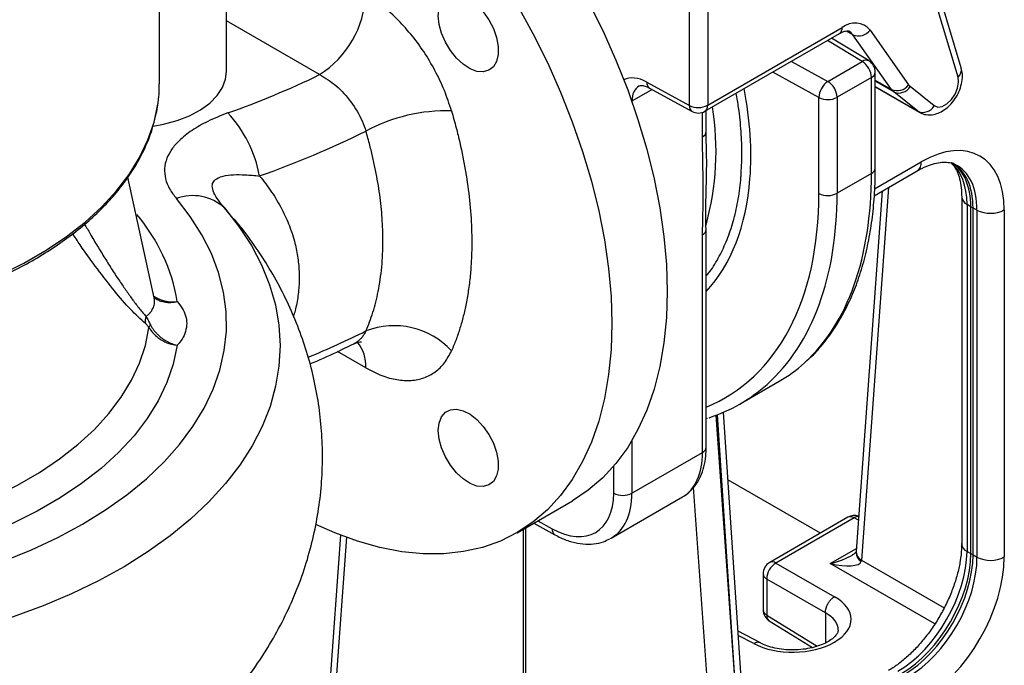
# Model space of a CAD drawing. Units: millimetres. Extents: x 0 to 1277, y 0 to 297.
# Drawn here: x 1012 to 1015, y 29 to 31 of the extents above; entities that cross this region are included whole.
import ezdxf

# ---------------------------------------------------------------- set-up
doc = ezdxf.new("R2010")
doc.units = ezdxf.units.MM
doc.linetypes.add('SLD-Sólida', pattern=[0])

msp = doc.modelspace()

# ---------------------------------------------------------------- linework, layer by layer
at = {"color": 7, "linetype": 'SLD-Sólida', "lineweight": 25}
for p, q in [((1012.1244, 30.6004), (1012.1244, 33.5637)), ((1014.5828, 30.6494), (1014.4119, 31.2152)), ((1014.5728, 30.6215), (1014.4019, 31.1873)), ((1012.3302, 30.6385), (1012.3302, 30.9651)), ((1013.7494, 30.5344), (1013.7494, 30.9503)), ((1013.8052, 30.9508), (1013.8052, 30.5349)), ((1013.8052, 30.5349), (1014.2176, 30.773)), ((1014.3034, 30.7653), (1014.4213, 30.5975)), ((1013.7969, 30.5166), (1014.2093, 30.7547)), ((1014.2999, 30.6706), (1014.1849, 30.7405)), ((1014.3685, 30.5834), (1014.2506, 30.7512)), ((1014.1737, 30.6082), (1014.2791, 30.6691)), ((1014.3073, 30.6201), (1014.202, 30.5593)), ((1014.3073, 30.3261), (1014.3073, 30.6201)), ((1014.3191, 30.3425), (1014.3191, 30.6364)), ((1013.6187, 30.606), (1013.7494, 30.5344)), ((1013.6271, 30.5877), (1013.7577, 30.5161)), ((1014.3191, 30.5916), (1014.4538, 30.5138)), ((1014.4255, 30.593), (1014.4996, 30.5338)), ((1014.1462, 30.2649), (1014.1462, 30.5588)), ((1014.202, 30.5593), (1014.202, 30.2653)), ((1014.4497, 30.5166), (1014.3756, 30.5758)), ((1013.8009, 30.4546), (1013.8009, 30.5189)), ((1012.1085, 29.9448), (1012.0277, 30.3143)), ((1014.3073, 30.3261), (1014.202, 30.2653)), ((1014.3158, 30.2577), (1014.4477, 30.3339)), ((1014.3404, 30.2719), (1014.2606, 29.1692)), ((1014.5839, 30.2552), (1014.5839, 29.1921)), ((1014.6118, 30.2241), (1014.6003, 30.2314)), ((1014.6003, 30.2314), (1014.6003, 29.1682)), ((1014.6118, 30.2241), (1014.6188, 30.22)), ((1014.6118, 29.1616), (1014.6118, 30.2241)), ((1014.6309, 30.2138), (1014.6188, 30.22)), ((1014.6188, 29.1576), (1014.6188, 30.22)), ((1012.3543, 30.1837), (1012.351, 30.1877)), ((1014.6309, 29.1506), (1014.6309, 30.2138)), ((1014.7146, 30.2144), (1014.7146, 29.1513)), ((1013.8009, 29.488), (1013.8009, 30.1546)), ((1013.7892, 29.4717), (1013.7892, 30.1383)), ((1013.9046, 29.6201), (1014.0247, 29.6894)), ((1013.9942, 27.479), (1013.8535, 29.5944)), ((1013.8009, 29.5751), (1013.8044, 29.5763)), ((1013.573, 29.3469), (1013.7892, 29.4717)), ((1014.151, 29.2241), (1013.8673, 29.3879)), ((1013.2214, 29.2256), (1013.3911, 29.3236)), ((1013.5094, 29.2087), (1013.7285, 29.3352)), ((1013.2718, 29.2548), (1013.3368, 29.2192)), ((1014.2351, 29.2727), (1013.9953, 29.1342)), ((1014.2544, 29.2711), (1014.0145, 29.1327)), ((1013.24, 29.2364), (1013.24, 27.8309)), ((1013.247, 29.2405), (1013.247, 27.8268)), ((1012.6799, 29.2182), (1012.6092, 28.2399)), ((1014.26, 29.1644), (1014.2602, 29.1658)), ((1014.6003, 29.1682), (1014.6118, 29.1616)), ((1014.6118, 29.1616), (1014.6188, 29.1576)), ((1014.0145, 29.1327), (1014.194, 29.0291)), ((1014.6188, 29.1576), (1014.6309, 29.1506)), ((1013.9753, 29.0996), (1013.9753, 28.9893)), ((1014.166, 28.9799), (1013.9863, 29.0837)), ((1013.9863, 29.0837), (1013.9863, 28.9734)), ((1014.166, 28.9799), (1014.166, 28.9799)), ((1014.166, 28.9799), (1014.166, 28.8874)), ((1013.9942, 28.9553), (1014.1262, 28.8737)), ((1013.9671, 28.8879), (1013.8982, 28.9236))]:
    msp.add_line(p, q, dxfattribs=at)
at = {"color": 8, "linetype": 'SLD-Sólida', "lineweight": 25}
for p, q in [((1012.6155, 30.6288), (1012.3302, 30.7935)), ((1014.2506, 30.7512), (1014.2311, 30.7624)), ((1014.2791, 30.6691), (1014.1729, 30.7336)), ((1014.0619, 30.6695), (1014.1737, 30.6082)), ((1014.1462, 30.5588), (1014.0045, 30.6364)), ((1014.3191, 30.6119), (1014.3685, 30.5834)), ((1014.3756, 30.5758), (1014.3191, 30.6084)), ((1013.6348, 30.5834), (1013.573, 30.5478)), ((1014.3191, 30.592), (1014.4497, 30.5166)), ((1013.573, 30.5478), (1013.573, 30.5465)), ((1014.4538, 30.5138), (1014.4497, 30.5166)), ((1013.7892, 30.4382), (1013.7892, 30.5131)), ((1014.317, 30.2787), (1014.4601, 30.3614)), ((1014.3595, 30.283), (1014.2769, 29.1411)), ((1012.351, 30.1877), (1012.3238, 30.2211)), ((1012.7569, 29.7306), (1012.6708, 29.7803)), ((1013.8306, 29.5852), (1013.9126, 28.4173)), ((1013.9126, 28.4173), (1013.8349, 29.5868)), ((1013.573, 29.5075), (1013.573, 29.3469)), ((1013.5172, 29.3465), (1013.5172, 29.4292)), ((1013.8965, 27.4519), (1013.7622, 29.3648)), ((1013.2841, 29.2619), (1013.3285, 29.2375)), ((1014.2675, 29.2644), (1014.2544, 29.2711)), ((1012.6978, 29.2114), (1012.6237, 28.1867)), ((1014.1812, 29.131), (1014.2612, 29.1772)), ((1014.5018, 28.9459), (1014.1812, 29.131)), ((1014.2769, 29.1411), (1014.53, 28.995)), ((1013.9863, 28.9734), (1014.1411, 28.8776)), ((1013.9468, 28.886), (1013.899, 28.9108))]:
    msp.add_line(p, q, dxfattribs=at)
at = {"color": 7, "linetype": 'SLD-Sólida', "lineweight": 25, "flags": 128}
for points in [[(1012.1244, 31.8005), (1012.1559, 31.8067), (1012.2167, 31.8133), (1012.2799, 31.8133), (1012.3452, 31.8069), (1012.4122, 31.7939), (1012.4807, 31.7746), (1012.5502, 31.7489), (1012.6205, 31.7171), (1012.6911, 31.6792), (1012.7618, 31.6356), (1012.832, 31.5863), (1012.9016, 31.5316), (1012.97, 31.4719), (1013.0371, 31.4074), (1013.1024, 31.3385), (1013.1656, 31.2655), (1013.2263, 31.1888), (1013.2844, 31.1087), (1013.3394, 31.0258), (1013.3911, 30.9403), (1013.4393, 30.8528), (1013.4836, 30.7636), (1013.5239, 30.6734), (1013.56, 30.5824), (1013.5916, 30.4911), (1013.6187, 30.4001), (1013.641, 30.3098), (1013.6585, 30.2206), (1013.671, 30.1331), (1013.6786, 30.0476), (1013.6811, 29.9646), (1013.6786, 29.8845), (1013.671, 29.8077), (1013.6585, 29.7347), (1013.641, 29.6657), (1013.6187, 29.6011), (1013.5916, 29.5414), (1013.56, 29.4866), (1013.5239, 29.4373), (1013.4836, 29.3935), (1013.4393, 29.3556), (1013.3911, 29.3236), (1013.3911, 29.3236)], [(1012.1244, 31.7145), (1012.1755, 31.7089), (1012.2425, 31.696), (1012.311, 31.6766), (1012.3805, 31.651), (1012.4508, 31.6191), (1012.5214, 31.5813), (1012.592, 31.5376), (1012.6623, 31.4883), (1012.7319, 31.4337), (1012.8003, 31.374), (1012.8674, 31.3095), (1012.9327, 31.2406), (1012.9959, 31.1675), (1013.0566, 31.0908), (1013.1147, 31.0108), (1013.1697, 30.9278), (1013.2214, 30.8423), (1013.2696, 30.7548), (1013.3139, 30.6657), (1013.3542, 30.5754), (1013.3903, 30.4844), (1013.4219, 30.3932), (1013.449, 30.3021), (1013.4713, 30.2118), (1013.4888, 30.1227), (1013.5013, 30.0351), (1013.5089, 29.9496), (1013.5114, 29.8666), (1013.5089, 29.7865), (1013.5013, 29.7098), (1013.4888, 29.6367), (1013.4713, 29.5677), (1013.449, 29.5032), (1013.4219, 29.4434), (1013.3903, 29.3887), (1013.3542, 29.3393), (1013.3139, 29.2955), (1013.2696, 29.2576), (1013.2214, 29.2257), (1013.1697, 29.1999), (1013.1147, 29.1805), (1013.0566, 29.1675), (1012.9959, 29.1609), (1012.9327, 29.1609), (1012.8674, 29.1673), (1012.8003, 29.1803), (1012.7319, 29.1996), (1012.6623, 29.2253), (1012.6042, 29.2511)], [(1012.9795, 30.8088), (1012.982, 30.8318), (1012.9893, 30.8508), (1013.001, 30.8646), (1013.0165, 30.8726), (1013.035, 30.8742), (1013.0555, 30.8695), (1013.0768, 30.8586), (1013.0978, 30.8422), (1013.1174, 30.8211), (1013.1345, 30.7965), (1013.1482, 30.7697), (1013.1578, 30.7422), (1013.1627, 30.7153), (1013.1627, 30.6907), (1013.1578, 30.6695), (1013.1482, 30.6531), (1013.1345, 30.6421), (1013.1174, 30.6373), (1013.0978, 30.6388), (1013.0768, 30.6467), (1013.0555, 30.6604), (1013.035, 30.6793), (1013.0165, 30.7023), (1013.001, 30.7281), (1012.9893, 30.7555), (1012.982, 30.7829), (1012.9795, 30.8088)], [(1012.1056, 30.4709), (1012.137, 30.4767), (1012.1785, 30.488), (1012.2166, 30.5028), (1012.2503, 30.5208), (1012.2788, 30.5416), (1012.3015, 30.5646), (1012.3179, 30.5894), (1012.3275, 30.6154), (1012.3302, 30.6385)], [(1014.4996, 30.5338), (1014.5106, 30.5294), (1014.5241, 30.5313), (1014.5385, 30.5393), (1014.5522, 30.5525), (1014.5636, 30.5693), (1014.5713, 30.5878), (1014.5745, 30.6059), (1014.5728, 30.6215)], [(1010.9347, 29.8538), (1011.0299, 29.8605), (1011.1238, 29.8713), (1011.2162, 29.886), (1011.3065, 29.9046), (1011.3941, 29.927), (1011.4786, 29.9531), (1011.5596, 29.9826), (1011.6365, 30.0156), (1011.7091, 30.0517), (1011.7769, 30.0908), (1011.8394, 30.1327), (1011.8965, 30.1772), (1011.9478, 30.2239), (1011.9929, 30.2727), (1012.0317, 30.3233), (1012.0639, 30.3754), (1012.0894, 30.4287), (1012.108, 30.483), (1012.1197, 30.5379)], [(1010.9221, 29.1778), (1011.0163, 29.184), (1011.1094, 29.1943), (1011.201, 29.2086), (1011.2904, 29.2267), (1011.3773, 29.2487), (1011.4611, 29.2743), (1011.5413, 29.3034), (1011.6176, 29.336), (1011.6895, 29.3717), (1011.7565, 29.4104), (1011.8184, 29.4519), (1011.8747, 29.4959), (1011.9252, 29.5422), (1011.9696, 29.5906), (1012.0076, 29.6407), (1012.0391, 29.6924), (1012.0637, 29.7452), (1012.0815, 29.799), (1012.0923, 29.8534)], [(1012.1793, 29.7996), (1012.167, 29.7422), (1012.1475, 29.6855), (1012.1208, 29.6298), (1012.0871, 29.5753), (1012.0466, 29.5225), (1011.9994, 29.4715), (1011.9458, 29.4226), (1011.8861, 29.3762), (1011.8207, 29.3324), (1011.7499, 29.2915), (1011.674, 29.2538), (1011.5936, 29.2193), (1011.509, 29.1884), (1011.4206, 29.1611), (1011.3291, 29.1377), (1011.2347, 29.1183), (1011.1382, 29.1028), (1011.04, 29.0916), (1010.9406, 29.0845)], [(1012.9795, 29.5385), (1012.982, 29.5616), (1012.9893, 29.5805), (1013.001, 29.5944), (1013.0165, 29.6023), (1013.035, 29.604), (1013.0555, 29.5992), (1013.0768, 29.5884), (1013.0978, 29.572), (1013.1174, 29.5509), (1013.1345, 29.5263), (1013.1482, 29.4995), (1013.1578, 29.4719), (1013.1627, 29.4451), (1013.1627, 29.4204), (1013.1578, 29.3993), (1013.1482, 29.3828), (1013.1345, 29.3719), (1013.1174, 29.367), (1013.0978, 29.3686), (1013.0768, 29.3764), (1013.0555, 29.3902), (1013.035, 29.409), (1013.0165, 29.432), (1013.001, 29.4579), (1012.9893, 29.4853), (1012.982, 29.5126), (1012.9795, 29.5385)]]:
    msp.add_lwpolyline(points, dxfattribs=at)
at = {"color": 8, "linetype": 'SLD-Sólida', "lineweight": 25, "flags": 128}
for points in [[(1014.2506, 30.7512), (1014.2454, 30.7571), (1014.2393, 30.7616)], [(1009.5882, 30.3631), (1009.5342, 30.315), (1009.4837, 30.2626), (1009.4397, 30.2083), (1009.4022, 30.1524), (1009.3714, 30.0951), (1009.3476, 30.0367), (1009.3308, 29.9776), (1009.3211, 29.9179), (1009.3186, 29.8579), (1009.3232, 29.798), (1009.335, 29.7385), (1009.3539, 29.6795), (1009.3797, 29.6214), (1009.4124, 29.5645), (1009.4519, 29.509), (1009.4978, 29.4553), (1009.5501, 29.4035), (1009.6085, 29.3539), (1009.6726, 29.3067), (1009.7422, 29.2622), (1009.817, 29.2206), (1009.8965, 29.182), (1009.9805, 29.1467), (1010.0684, 29.1149), (1010.16, 29.0866), (1010.2548, 29.062), (1010.3522, 29.0412), (1010.4519, 29.0244), (1010.5534, 29.0116), (1010.6561, 29.0028), (1010.7597, 28.9982), (1010.8635, 28.9977), (1010.9672, 29.0013), (1011.0702, 29.009), (1011.172, 29.0209), (1011.2722, 29.0367), (1011.3702, 29.0565), (1011.4657, 29.0802), (1011.5581, 29.1076), (1011.647, 29.1386), (1011.732, 29.173), (1011.8126, 29.2108), (1011.8886, 29.2517), (1011.9595, 29.2955), (1012.025, 29.342), (1012.0848, 29.391), (1012.1386, 29.4423), (1012.1862, 29.4956), (1012.2272, 29.5507), (1012.2616, 29.6073), (1012.2892, 29.6651), (1012.3098, 29.7239), (1012.3233, 29.7833), (1012.3297, 29.8432), (1012.3289, 29.9031), (1012.321, 29.9629), (1012.3059, 30.0222), (1012.2838, 30.0808), (1012.2548, 30.1384), (1012.2189, 30.1947), (1012.1764, 30.2494), (1012.1764, 30.2494)], [(1012.3238, 30.2211), (1012.3683, 30.1641), (1012.4063, 30.1056), (1012.4376, 30.0458), (1012.4622, 29.985), (1012.4799, 29.9233), (1012.4906, 29.8611), (1012.4943, 29.7987), (1012.491, 29.7362), (1012.4808, 29.674), (1012.4635, 29.6123), (1012.4394, 29.5514), (1012.4084, 29.4915), (1012.3709, 29.4329), (1012.3268, 29.3758), (1012.2764, 29.3205), (1012.2199, 29.2672), (1012.1576, 29.2161), (1012.0896, 29.1675), (1012.0163, 29.1215), (1011.938, 29.0783), (1011.8551, 29.0382), (1011.7678, 29.0012), (1011.6765, 28.9676), (1011.5817, 28.9375), (1011.4837, 28.911), (1011.3829, 28.8882), (1011.2798, 28.8692), (1011.1747, 28.8541), (1011.0682, 28.843), (1010.9606, 28.8359), (1010.8525, 28.8328), (1010.7443, 28.8338), (1010.6364, 28.8388), (1010.5293, 28.8478), (1010.4234, 28.8608), (1010.3192, 28.8778), (1010.2172, 28.8986), (1010.1177, 28.9232), (1010.0211, 28.9515), (1009.9279, 28.9833), (1009.8385, 29.0185), (1009.7533, 29.0571), (1009.6725, 29.0987), (1009.5966, 29.1432), (1009.5259, 29.1905), (1009.4605, 29.2403), (1009.401, 29.2925), (1009.3474, 29.3468), (1009.3, 29.403), (1009.259, 29.4608), (1009.2246, 29.5201), (1009.1969, 29.5805), (1009.1761, 29.6418), (1009.1622, 29.7038), (1009.1552, 29.7662), (1009.1553, 29.8286), (1009.1624, 29.891), (1009.1765, 29.953), (1009.1975, 30.0143), (1009.2253, 30.0747), (1009.2599, 30.1339), (1009.301, 30.1917), (1009.3485, 30.2478), (1009.3728, 30.2734)]]:
    msp.add_lwpolyline(points, dxfattribs=at)
at = {"color": 7, "linetype": 'SLD-Sólida', "lineweight": 25}
for centre, radius, start, end in [((1012.4499, 30.8877), 0.3074, 302.6055, 357.3945), ((1014.2566, 30.7253), 0.0616, 40.5328, 129.2482), ((1014.2682, 30.7909), 0.0434, 246.028, 323.9743), ((1014.2459, 30.6173), 0.0615, 2.6055, 57.3945), ((1014.2791, 30.6364), 0.04, 0, 58.6864), ((1011.4197, 33.0997), 2.7451, 289.4621, 295.8248), ((1014.209, 30.5562), 0.0629, 124.1599, 177.5834), ((1014.1406, 30.5565), 0.0615, 2.6055, 57.3945), ((1014.3861, 30.6231), 0.0434, 246.028, 323.9743), ((1014.3985, 30.6043), 0.0365, 214.8576, 231.1682), ((1014.3912, 30.6116), 0.0391, 246.4213, 331.527), ((1014.4393, 30.6101), 0.0219, 214.8576, 231.1682), ((1014.1737, 30.6141), 0.0617, 243.5444, 297.3216), ((1013.0038, 29.9982), 0.5198, 88.2183, 118.2874), ((1013.7768, 30.5897), 0.0617, 243.5444, 297.3216), ((1013.7769, 30.5512), 0.04, 241.2849, 299.9973), ((1012.976, 30.3948), 0.8548, 344.5964, 9.0952), ((1014.4653, 30.5524), 0.0391, 246.4213, 331.527), ((1012.0499, 30.2474), 0.3881, 10.5152, 42.874), ((1011.4525, 33.0912), 2.9406, 289.4457, 296.3448), ((1012.2263, 30.1112), 0.147, 48.438, 109.8388), ((1014.1737, 30.3201), 0.0617, 243.5444, 297.3216), ((1014.6721, 30.2966), 0.0926, 243.5444, 297.3216), ((1012.1208, 29.8733), 0.04, 158.1657, 189.848), ((1012.1166, 29.8458), 0.0254, 139.6984, 162.677), ((1012.8441, 29.6203), 0.2395, 42.7583, 111.2191), ((1013.5446, 29.4017), 0.0617, 243.5444, 297.3216), ((1014.2551, 29.2381), 0.04, 70.7711, 119.9973), ((1014.0153, 29.0996), 0.04, 119.9973, 180), ((1014.0451, 29.0824), 0.0589, 121.2924, 178.7076), ((1014.6721, 29.2335), 0.0926, 243.5444, 297.3216), ((1014.0153, 28.9893), 0.04, 180, 238.2556)]:
    msp.add_arc(centre, radius, start, end, dxfattribs=at)
at = {"color": 8, "linetype": 'SLD-Sólida', "lineweight": 25}
for centre, radius, start, end in [((1014.198, 30.7708), 0.0197, 305.0133, 6.2988), ((1014.2907, 30.6529), 0.02, 62.6778, 125.6408), ((1014.5553, 30.6435), 0.0281, 308.4618, 12.063), ((1014.2999, 30.6378), 0.0192, 292.8443, 355.8355), ((1013.6381, 30.6037), 0.0195, 173.2413, 235.5629), ((1013.7687, 30.5322), 0.0195, 173.2413, 235.5629), ((1013.7861, 30.5324), 0.0192, 304.0564, 7.2558), ((1013.7812, 30.4564), 0.0198, 293.835, 354.8449), ((1014.2999, 30.3439), 0.0192, 292.8443, 355.8355), ((1014.4306, 30.3581), 0.0297, 305.1063, 6.2059), ((1014.6133, 30.2579), 0.0295, 185.5832, 244.0657), ((1011.6339, 29.8423), 0.553, 9.5254, 40.3382), ((1013.7812, 30.1564), 0.0198, 293.8352, 354.8425), ((1011.5048, 32.3644), 2.815, 292.4853, 296.4232), ((1012.648, 29.7388), 0.1092, 355.6654, 40.6352), ((1013.7817, 29.4894), 0.0192, 292.8443, 355.8355), ((1014.2434, 29.2549), 0.0197, 55.9101, 114.8034), ((1014.2673, 29.252), 0.0231, 87.6372, 124.0463), ((1013.3478, 29.2352), 0.0195, 173.2438, 235.5372), ((1014.6132, 29.1947), 0.0295, 185.1982, 244.0979), ((1014.2904, 29.1646), 0.0304, 180.4495, 241.833), ((1014.2926, 29.169), 0.032, 179.514, 240.6567), ((1014.0035, 29.1164), 0.0197, 55.9101, 114.8034), ((1013.9948, 29.1014), 0.0196, 185.1982, 244.0979), ((1013.9948, 28.9911), 0.0196, 185.1982, 244.0979), ((1014.0054, 28.971), 0.0193, 172.888, 234.5926)]:
    msp.add_arc(centre, radius, start, end, dxfattribs=at)
for centre, major_axis, ratio, start_param, end_param in [((1013.6187, 30.4917), (-0.0728, 0.1196), 0.592292, 5.484075, 6.248198), ((1013.6463, 30.5084), (-0.0528, 0.0849), 0.598131, 6.258512, 7.04895), ((1013.1777, 30.7954), (-0.5448, 0.8943), 0.592287, 3.830345, 4.144082), ((1014.3892, 30.108), (0.1478, 0.2614), 0.576796, 5.49283, 6.185232), ((1014.4175, 30.0917), (0.1525, 0.2587), 0.576797, 5.503267, 6.325166), ((1013.1777, 30.7954), (-0.5448, 0.8943), 0.592287, 3.303868, 3.830345), ((1013.3426, 30.9122), (-0.6738, 1.2274), 0.562517, 3.274192, 3.939158), ((1013.1593, 30.8055), (-0.7073, 1.1619), 0.592292, 3.050242, 3.913278), ((1013.1869, 30.8223), (-0.7273, 1.1965), 0.591872, 3.251149, 3.913692), ((1013.5819, 29.5969), (-0.145, 0.2627), 0.564136, 3.152435, 3.937914), ((1013.356, 29.4666), (-0.1552, 0.2568), 0.590329, 3.129721, 3.9152), ((1014.1805, 29.1641), (0.0968, 0.0269), 0.320305, 4.631212, 5.423504), ((1014.0706, 28.9248), (0.135, 0.0038), 0.557378, 6.258668, 7.052733)]:
    msp.add_ellipse(centre, major_axis=major_axis, ratio=ratio, start_param=start_param, end_param=end_param, dxfattribs=at)
at = {"color": 7, "linetype": 'SLD-Sólida', "lineweight": 25}
for centre, major_axis, ratio, start_param, end_param in [((1014.4599, 30.0672), (0.1801, 0.312), 0.576986, 5.498049, 7.06816), ((1014.3996, 30.1014), (0.1501, 0.26), 0.576986, 5.498049, 6.257021), ((1014.4066, 30.0973), (0.1501, 0.26), 0.576986, 5.498049, 6.283106), ((1013.3426, 30.9122), (-0.6738, 1.2274), 0.562517, 3.153678, 3.274192), ((1013.1869, 30.8223), (-0.7273, 1.1965), 0.591872, 3.003414, 3.251149), ((1013.3285, 29.4498), (-0.1352, 0.2221), 0.592292, 2.342482, 3.913278), ((1013.356, 29.4666), (-0.1552, 0.2568), 0.590329, 3.107701, 3.129721), ((1014.3892, 29.0453), (0.15, 0.2598), 0.571893, 3.927252, 5.497364), ((1014.3996, 29.0393), (0.15, 0.2598), 0.577777, 3.927252, 5.497363), ((1014.1805, 29.1641), (0.0957, -0.0258), 0.321743, 4.806595, 6.269225), ((1014.2497, 29.1241), (0.0248, 0.0318), 0.411177, 5.447288, 5.554768), ((1014.4066, 29.0352), (0.15, 0.2598), 0.577777, 3.927252, 5.497363), ((1014.4175, 29.0289), (0.15, 0.2598), 0.583979, 3.927252, 5.497363), ((1014.4599, 29.0045), (0.18, 0.3118), 0.577777, 3.927252, 5.497363), ((1014.0698, 28.9579), (0.175, 0.0039), 0.561981, 3.920554, 7.052977)]:
    msp.add_ellipse(centre, major_axis=major_axis, ratio=ratio, start_param=start_param, end_param=end_param, dxfattribs=at)
for points, knots in [([(1013.02, 30.5177), (1013.0131, 30.5387), (1012.9996, 30.5802), (1012.9702, 30.6416), (1012.9355, 30.7), (1012.8955, 30.754), (1012.8516, 30.802), (1012.8049, 30.8433), (1012.7729, 30.8636), (1012.7569, 30.8737)], [0, 0, 0, 0, 0.144347, 0.28677, 0.429194, 0.571901, 0.714611, 0.857305, 1, 1, 1, 1]), ([(1014.2093, 30.7547), (1014.2118, 30.756), (1014.219, 30.7599), (1014.229, 30.7629), (1014.2365, 30.7627), (1014.2383, 30.7625), (1014.2393, 30.7616), (1014.2394, 30.7615)], [0, 0, 0, 0, 0.141565, 0.408922, 0.678883, 0.966741, 1, 1, 1, 1]), ([(1014.4541, 30.5144), (1014.4565, 30.5128), (1014.4642, 30.5079), (1014.4797, 30.505), (1014.4985, 30.5061), (1014.517, 30.5123), (1014.5352, 30.5234), (1014.5523, 30.5393), (1014.5672, 30.5594), (1014.5786, 30.5823), (1014.5855, 30.6067), (1014.5873, 30.6296), (1014.5841, 30.6434), (1014.5828, 30.6494)], [0, 0, 0, 0, 0.038732, 0.125473, 0.209728, 0.296941, 0.391117, 0.492251, 0.595648, 0.699758, 0.80609, 0.916891, 1, 1, 1, 1]), ([(1012.6155, 30.6288), (1012.6329, 30.6184), (1012.6677, 30.5978), (1012.7134, 30.5466), (1012.7429, 30.497), (1012.7538, 30.4663), (1012.7575, 30.4559)], [0, 0, 0, 0, 0.286366, 0.571838, 0.855838, 1, 1, 1, 1]), ([(1012.1197, 30.5379), (1012.1204, 30.5431), (1012.1225, 30.5587), (1012.1243, 30.5789), (1012.1241, 30.595), (1012.1241, 30.6004)], [0, 0, 0, 0, 0.24881, 0.747007, 1, 1, 1, 1]), ([(1013.5946, 30.594), (1013.5958, 30.5946), (1013.5979, 30.5957), (1013.6066, 30.5957), (1013.6172, 30.5927), (1013.6247, 30.5889), (1013.6271, 30.5877)], [0, 0, 0, 0, 0.314658, 0.58336, 0.871372, 1, 1, 1, 1]), ([(1012.1054, 30.4743), (1012.1089, 30.4861), (1012.1149, 30.5065), (1012.1181, 30.5272), (1012.1195, 30.5359)], [0, 0, 0, 0, 0.57715, 1, 1, 1, 1]), ([(1013.02, 30.5177), (1013.0249, 30.5004), (1013.034, 30.468), (1013.0491, 30.4058), (1013.064, 30.3313), (1013.0761, 30.243), (1013.0813, 30.1708), (1013.0824, 30.1119), (1013.0813, 30.0655), (1013.0781, 30.018), (1013.0727, 29.9718), (1013.0653, 29.9287), (1013.0563, 29.8888), (1013.046, 29.852), (1013.0341, 29.8164), (1013.0247, 29.7941), (1013.02, 29.7829)], [0, 0, 0, 0, 0.062171, 0.115888, 0.223762, 0.333186, 0.444195, 0.499969, 0.565422, 0.631043, 0.697175, 0.76348, 0.822303, 0.881248, 0.940562, 1, 1, 1, 1]), ([(1012.3343, 30.5115), (1012.3133, 30.5033), (1012.2734, 30.4877), (1012.2233, 30.4586), (1012.1865, 30.4296), (1012.1614, 30.4006), (1012.1455, 30.372), (1012.1386, 30.3412), (1012.1418, 30.3094), (1012.1543, 30.2783), (1012.169, 30.259), (1012.1764, 30.2494)], [0, 0, 0, 0, 0.142874, 0.270807, 0.398584, 0.492737, 0.586819, 0.690476, 0.794165, 0.89703, 1, 1, 1, 1]), ([(1010.934, 29.8453), (1010.9499, 29.8462), (1010.9958, 29.8488), (1011.0712, 29.8558), (1011.1596, 29.8676), (1011.2463, 29.8829), (1011.3311, 29.9017), (1011.4134, 29.924), (1011.4928, 29.9495), (1011.5691, 29.9782), (1011.6417, 30.01), (1011.7104, 30.0446), (1011.7748, 30.082), (1011.8346, 30.122), (1011.8895, 30.1644), (1011.9392, 30.209), (1011.9835, 30.2556), (1012.022, 30.304), (1012.0548, 30.3538), (1012.0811, 30.4049), (1012.098, 30.4452), (1012.1039, 30.4686), (1012.1054, 30.4743)], [0, 0, 0, 0, 0.0279263, 0.0809407, 0.1339678, 0.1870025, 0.240047, 0.2931038, 0.3461747, 0.3992615, 0.4523654, 0.5054866, 0.5586238, 0.6117736, 0.6649284, 0.7180732, 0.7711891, 0.8242508, 0.8772274, 0.930086, 0.9827987, 1, 1, 1, 1]), ([(1012.7575, 29.8435), (1012.7614, 29.8528), (1012.7692, 29.8713), (1012.7792, 29.9008), (1012.788, 29.9317), (1012.7955, 29.965), (1012.8017, 30.0007), (1012.8063, 30.0391), (1012.8091, 30.0788), (1012.8102, 30.1285), (1012.808, 30.189), (1012.8006, 30.2611), (1012.7901, 30.3232), (1012.7792, 30.374), (1012.7694, 30.414), (1012.7616, 30.4415), (1012.7575, 30.4559)], [0, 0, 0, 0, 0.058825, 0.11777, 0.177086, 0.236526, 0.301977, 0.367597, 0.433727, 0.500031, 0.60795, 0.716753, 0.826731, 0.882102, 0.937825, 1, 1, 1, 1]), ([(1013.7892, 30.1383), (1013.7904, 30.1807), (1013.7927, 30.2655), (1013.7902, 30.3641), (1013.7894, 30.4219), (1013.7892, 30.4382)], [0, 0, 0, 0, 0.4175845, 0.8351153, 1, 1, 1, 1]), ([(1013.8003, 30.1546), (1013.8, 30.169), (1013.7991, 30.2072), (1013.8008, 30.2821), (1013.8034, 30.3669), (1013.8004, 30.4265), (1013.801, 30.4524), (1013.8011, 30.4546)], [0, 0, 0, 0, 0.147587, 0.391628, 0.739988, 0.977913, 1, 1, 1, 1]), ([(1014.1059, 29.7496), (1014.1121, 29.755), (1014.1323, 29.7725), (1014.1626, 29.8075), (1014.1968, 29.8542), (1014.2268, 29.9061), (1014.253, 29.9625), (1014.2749, 30.0232), (1014.2926, 30.0881), (1014.3059, 30.1567), (1014.3148, 30.2287), (1014.3186, 30.2911), (1014.319, 30.3297), (1014.3191, 30.3425)], [0, 0, 0, 0, 0.04419, 0.143074, 0.242404, 0.342265, 0.442658, 0.543519, 0.644749, 0.746238, 0.847888, 0.949622, 1, 1, 1, 1]), ([(1014.4477, 30.3339), (1014.4525, 30.3366), (1014.4665, 30.3443), (1014.4886, 30.3534), (1014.5126, 30.3596), (1014.5335, 30.3611), (1014.5508, 30.3592), (1014.5597, 30.3553), (1014.5641, 30.3534)], [0, 0, 0, 0, 0.09426, 0.273831, 0.453008, 0.633334, 0.819095, 1, 1, 1, 1]), ([(1014.5524, 30.3578), (1014.556, 30.3537), (1014.5631, 30.3458), (1014.5724, 30.3273), (1014.5796, 30.3038), (1014.5834, 30.2789), (1014.5837, 30.2617), (1014.5839, 30.2552)], [0, 0, 0, 0, 0.216412, 0.426536, 0.650481, 0.86754, 1, 1, 1, 1]), ([(1012.3238, 30.2211), (1012.3173, 30.2287), (1012.3044, 30.2439), (1012.2903, 30.2667), (1012.2848, 30.2871), (1012.2899, 30.3029), (1012.3027, 30.3125), (1012.3236, 30.3195), (1012.3516, 30.3228), (1012.3892, 30.3225), (1012.4166, 30.3197), (1012.4315, 30.3183)], [0, 0, 0, 0, 0.103396, 0.206114, 0.302141, 0.38249, 0.476922, 0.556708, 0.695867, 0.835492, 1, 1, 1, 1]), ([(1012.2768, 28.6455), (1012.2851, 28.6536), (1012.3159, 28.684), (1012.3639, 28.7407), (1012.4198, 28.815), (1012.4688, 28.8919), (1012.5112, 28.9708), (1012.5468, 29.0513), (1012.5758, 29.133), (1012.598, 29.2157), (1012.6137, 29.2989), (1012.6228, 29.3823), (1012.6254, 29.4655), (1012.6217, 29.5483), (1012.6117, 29.6302), (1012.5957, 29.711), (1012.5736, 29.7904), (1012.5457, 29.8682), (1012.512, 29.944), (1012.4728, 30.0179), (1012.4278, 30.0895), (1012.3874, 30.1465), (1012.3604, 30.1783), (1012.3518, 30.1883)], [0, 0, 0, 0, 0.02035, 0.0762253, 0.1309815, 0.1846349, 0.2372513, 0.2889265, 0.3397712, 0.3899018, 0.439435, 0.4884862, 0.5371688, 0.5855953, 0.6338577, 0.6820564, 0.7303094, 0.7787379, 0.8274669, 0.8766253, 0.9263436, 0.9767506, 1, 1, 1, 1]), ([(1012.1086, 29.9439), (1012.1087, 29.9437), (1012.1091, 29.9431), (1012.1087, 29.9442), (1012.1084, 29.9452)], [0, 0, 0, 0, 0.214169, 1, 1, 1, 1]), ([(1012.1793, 29.9338), (1012.186, 29.9253), (1012.1986, 29.9095), (1012.2073, 29.8843), (1012.2091, 29.86), (1012.2034, 29.8359), (1012.1929, 29.8156), (1012.183, 29.804), (1012.1793, 29.7996)], [0, 0, 0, 0, 0.1999717, 0.3739619, 0.5479509, 0.7213364, 0.8947239, 1, 1, 1, 1]), ([(1012.0837, 29.8881), (1012.0848, 29.8861), (1012.0869, 29.8819), (1012.0903, 29.8754), (1012.0938, 29.8688), (1012.0961, 29.8644), (1012.0972, 29.8622)], [0, 0, 0, 0, 0.2739491, 0.5510505, 0.7741502, 1, 1, 1, 1]), ([(1012.0923, 29.8534), (1012.0908, 29.8558), (1012.0871, 29.8616), (1012.0835, 29.8647), (1012.0814, 29.8664)], [0, 0, 0, 0, 0.4250764, 1, 1, 1, 1]), ([(1012.0923, 29.8534), (1012.0996, 29.8438), (1012.1133, 29.8256), (1012.145, 29.8072), (1012.1677, 29.801), (1012.1791, 29.7996), (1012.1793, 29.7996)], [0, 0, 0, 0, 0.355391, 0.675329, 0.995497, 1, 1, 1, 1]), ([(1012.0972, 29.8622), (1012.0986, 29.8597), (1012.1015, 29.8544), (1012.1068, 29.8468), (1012.1127, 29.8394), (1012.121, 29.8306), (1012.1301, 29.8228), (1012.1396, 29.8162), (1012.147, 29.8118), (1012.1547, 29.8079), (1012.1625, 29.8046), (1012.1706, 29.8018), (1012.1762, 29.8003), (1012.1791, 29.7996), (1012.1793, 29.7996)], [0, 0, 0, 0, 0.086859, 0.1745022, 0.2646503, 0.3556704, 0.5136391, 0.5938722, 0.6753231, 0.7539043, 0.8330498, 0.9139754, 0.9955158, 1, 1, 1, 1]), ([(1012.5859, 29.7425), (1012.6136, 29.7545), (1012.6592, 29.7743), (1012.7029, 29.7957), (1012.7201, 29.8042)], [0, 0, 0, 0, 0.606476, 1, 1, 1, 1]), ([(1012.7203, 29.8041), (1012.7253, 29.8062), (1012.7337, 29.8097), (1012.7431, 29.8102), (1012.7436, 29.8101), (1012.7439, 29.8101)], [0, 0, 0, 0, 0.4562527, 0.7654181, 1, 1, 1, 1]), ([(1012.7569, 29.7306), (1012.7735, 29.722), (1012.8061, 29.7051), (1012.8531, 29.6929), (1012.8967, 29.6904), (1012.9364, 29.6986), (1012.9709, 29.7169), (1012.9998, 29.7445), (1013.0133, 29.7701), (1013.02, 29.7829)], [0, 0, 0, 0, 0.148094, 0.290263, 0.43243, 0.574317, 0.716201, 0.858101, 1, 1, 1, 1]), ([(1013.725, 29.3337), (1013.7262, 29.3342), (1013.7359, 29.3382), (1013.7513, 29.3513), (1013.77, 29.3722), (1013.7844, 29.3979), (1013.7946, 29.4275), (1013.8, 29.4579), (1013.8006, 29.4789), (1013.8009, 29.488)], [0, 0, 0, 0, 0.022054, 0.185964, 0.349005, 0.514906, 0.686523, 0.864255, 1, 1, 1, 1]), ([(1013.3368, 29.2192), (1013.3428, 29.2161), (1013.3601, 29.2071), (1013.389, 29.1966), (1013.4229, 29.1901), (1013.4555, 29.1904), (1013.4834, 29.1958), (1013.4986, 29.2038), (1013.5048, 29.207)], [0, 0, 0, 0, 0.104511, 0.300306, 0.495764, 0.687605, 0.873235, 1, 1, 1, 1]), ([(1014.5839, 29.1921), (1014.5838, 29.1864), (1014.5835, 29.1697), (1014.58, 29.1396), (1014.5721, 29.1019), (1014.5602, 29.0628), (1014.5445, 29.0233), (1014.5253, 28.9842), (1014.5029, 28.9465), (1014.4779, 28.911), (1014.4509, 28.8786), (1014.4225, 28.8498), (1014.3941, 28.8259), (1014.373, 28.8113), (1014.3617, 28.8047), (1014.3594, 28.8033)], [0, 0, 0, 0, 0.043819, 0.128097, 0.212893, 0.298226, 0.38401, 0.470107, 0.556357, 0.642587, 0.728583, 0.814178, 0.899218, 0.97899, 1, 1, 1, 1]), ([(1014.2603, 29.167), (1014.2598, 29.1662), (1014.2585, 29.1646), (1014.2541, 29.1606), (1014.25, 29.1583), (1014.2484, 29.1574)], [0, 0, 0, 0, 0.34232, 0.748778, 1, 1, 1, 1]), ([(1014.2606, 29.1692), (1014.2606, 29.169), (1014.2605, 29.168), (1014.2603, 29.1667), (1014.2602, 29.1658)], [0, 0, 0, 0, 0.251258, 1, 1, 1, 1]), ([(1014.166, 28.9799), (1014.166, 28.9809), (1014.166, 28.9827), (1014.1663, 28.9856), (1014.1667, 28.9887), (1014.1676, 28.9928), (1014.1688, 28.9969), (1014.1704, 29.001), (1014.1718, 29.0041), (1014.1733, 29.0071), (1014.175, 29.01), (1014.1769, 29.0128), (1014.1788, 29.0155), (1014.1809, 29.0181), (1014.1831, 29.0205), (1014.1853, 29.0227), (1014.1878, 29.0249), (1014.1904, 29.0269), (1014.1925, 29.0282), (1014.1937, 29.0289), (1014.194, 29.0291)], [0, 0, 0, 0, 0.052765, 0.105896, 0.160183, 0.21487, 0.32106, 0.37496, 0.429646, 0.482413, 0.535547, 0.589836, 0.644524, 0.697296, 0.750433, 0.804727, 0.859419, 0.920033, 0.981204, 1, 1, 1, 1]), ([(1014.2053, 28.9272), (1014.2053, 28.9264), (1014.2056, 28.9239), (1014.2036, 28.9184), (1014.1972, 28.9089), (1014.185, 28.898), (1014.1672, 28.8873), (1014.1449, 28.8781), (1014.1189, 28.8712), (1014.0904, 28.867), (1014.0608, 28.8659), (1014.0316, 28.868), (1014.0044, 28.8732), (1013.9813, 28.8806), (1013.9696, 28.8867), (1013.9643, 28.8894)], [0, 0, 0, 0, 0.035512, 0.117431, 0.193716, 0.275147, 0.354967, 0.435259, 0.51679, 0.599404, 0.682661, 0.76606, 0.848949, 0.930802, 1, 1, 1, 1])]:
    msp.add_open_spline(points, degree=3, knots=knots, dxfattribs=at)
at = {"color": 8, "linetype": 'SLD-Sólida', "lineweight": 25}
for points, knots in [([(1013.9075, 30.3183), (1013.9087, 30.3402), (1013.9111, 30.3842), (1013.9082, 30.4545), (1013.9023, 30.5171), (1013.8951, 30.557), (1013.8925, 30.5717)], [0, 0, 0, 0, 0.275049, 0.551955, 0.834707, 1, 1, 1, 1]), ([(1012.4315, 30.3183), (1012.4443, 30.302), (1012.4635, 30.2777), (1012.4852, 30.2432), (1012.5044, 30.2089), (1012.524, 30.1653), (1012.5377, 30.1226), (1012.5468, 30.082), (1012.5523, 30.0437), (1012.5538, 29.9974), (1012.5508, 29.9587), (1012.5456, 29.9282), (1012.5413, 29.9074), (1012.5371, 29.8946), (1012.5353, 29.8891)], [0, 0, 0, 0, 0.126775, 0.190742, 0.25488, 0.375234, 0.496256, 0.547104, 0.649378, 0.752799, 0.857392, 0.910022, 0.96121, 1, 1, 1, 1]), ([(1013.8009, 30.012), (1013.8059, 30.0181), (1013.8222, 30.0382), (1013.8446, 30.0775), (1013.868, 30.1294), (1013.8864, 30.1861), (1013.8998, 30.2477), (1013.9055, 30.293), (1013.9074, 30.317), (1013.9075, 30.3183)], [0, 0, 0, 0, 0.0815935, 0.265345, 0.443783, 0.6222209, 0.8058483, 0.9894757, 1, 1, 1, 1]), ([(1011.8952, 30.1707), (1011.9007, 30.1609), (1011.9138, 30.1382), (1011.9344, 30.1035), (1011.9571, 30.0664), (1011.9799, 30.0303), (1012.0019, 29.9968), (1012.0231, 29.9658), (1012.0401, 29.9423), (1012.0536, 29.9244), (1012.0637, 29.9115), (1012.0738, 29.8992), (1012.0804, 29.8918), (1012.0837, 29.8881)], [0, 0, 0, 0, 0.089787, 0.209633, 0.329565, 0.44981, 0.570192, 0.676871, 0.783742, 0.837624, 0.891561, 0.945723, 1, 1, 1, 1]), ([(1012.0814, 29.8664), (1012.0663, 29.8802), (1012.0357, 29.9082), (1011.9859, 29.9666), (1011.9343, 30.0329), (1011.8913, 30.0923), (1011.8663, 30.1301), (1011.8586, 30.1417)], [0, 0, 0, 0, 0.210589, 0.42631, 0.660689, 0.896467, 1, 1, 1, 1]), ([(1012.0837, 29.8881), (1012.0865, 29.8904), (1012.0921, 29.8949), (1012.0983, 29.902), (1012.1029, 29.9089), (1012.1062, 29.9156), (1012.1085, 29.9226), (1012.1097, 29.9299), (1012.1097, 29.9372), (1012.1092, 29.9421), (1012.1085, 29.9447), (1012.1084, 29.9448)], [0, 0, 0, 0, 0.1442232, 0.290042, 0.4056397, 0.5220712, 0.6411526, 0.7611569, 0.8770947, 0.9938863, 1, 1, 1, 1]), ([(1012.1066, 29.9515), (1012.1074, 29.9508), (1012.1103, 29.9484), (1012.1158, 29.9451), (1012.125, 29.9403), (1012.1349, 29.9368), (1012.1447, 29.9347), (1012.1528, 29.9334), (1012.161, 29.9328), (1012.1702, 29.9329), (1012.1761, 29.9334), (1012.1791, 29.9337), (1012.1793, 29.9338)], [0, 0, 0, 0, 0.045268, 0.16334, 0.26566, 0.473135, 0.578527, 0.655059, 0.783766, 0.888436, 0.994181, 1, 1, 1, 1]), ([(1012.1081, 29.946), (1012.1102, 29.9445), (1012.1137, 29.9418), (1012.1195, 29.9387), (1012.1249, 29.9363), (1012.1338, 29.9333), (1012.1453, 29.9312), (1012.1576, 29.931), (1012.1662, 29.9316), (1012.1726, 29.9324), (1012.1769, 29.9332), (1012.1791, 29.9337), (1012.1793, 29.9338)], [0, 0, 0, 0, 0.116101, 0.200797, 0.286386, 0.372453, 0.59726, 0.756414, 0.843013, 0.918563, 0.994437, 1, 1, 1, 1]), ([(1012.7575, 29.8435), (1012.7558, 29.8402), (1012.7525, 29.8336), (1012.7462, 29.8248), (1012.739, 29.817), (1012.7309, 29.8104), (1012.7245, 29.8061), (1012.7207, 29.8045), (1012.7201, 29.8042)], [0, 0, 0, 0, 0.189323, 0.379977, 0.574822, 0.771109, 0.960976, 1, 1, 1, 1])]:
    msp.add_open_spline(points, degree=3, knots=knots, dxfattribs=at)
at = {"color": 7, "linetype": 'SLD-Sólida', "lineweight": 25}
msp.add_open_spline([(1013.9665, 28.8882), (1013.9636, 28.8892), (1013.9578, 28.8913), (1013.9505, 28.8878), (1013.9468, 28.886)], degree=3, dxfattribs=at)

doc.saveas('drawing.dxf')
